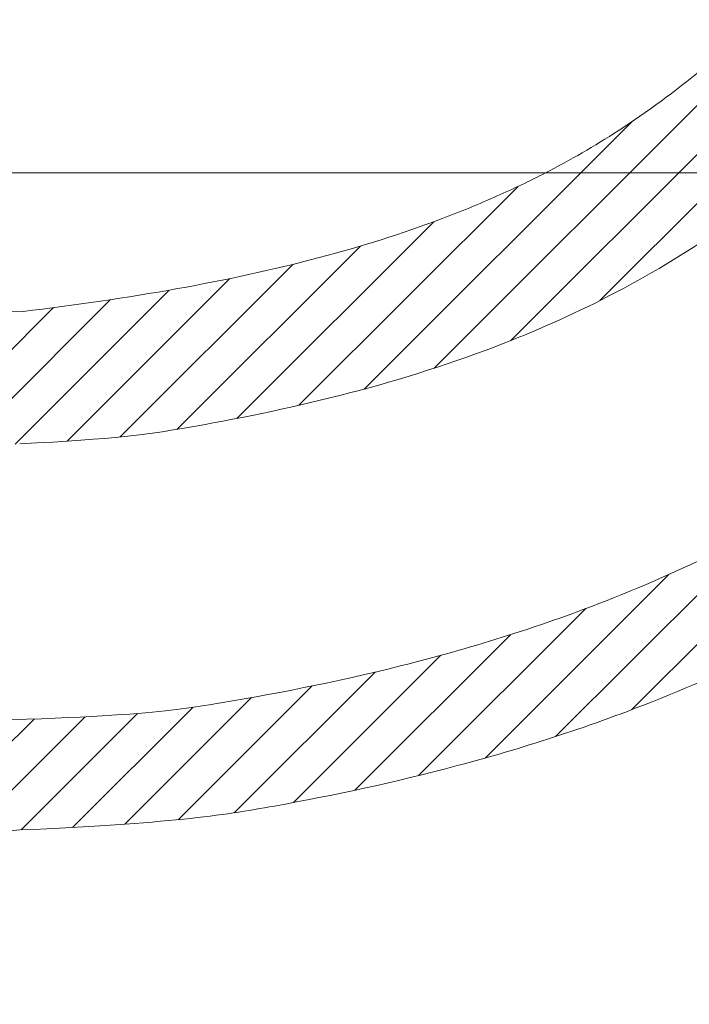
# Model space of a CAD drawing. Units: millimetres. Extents: x -7699 to -3499, y -2983 to -13.
# Drawn here: x -6264 to -6216, y -1552 to -1481 of the extents above; entities that cross this region are included whole.
import ezdxf

# ---------------------------------------------------------------- set-up
doc = ezdxf.new("R2010")
doc.units = ezdxf.units.MM
doc.layers.add('洗面水栓', color=5, linetype='Continuous', lineweight=15)
pattern_1 = [(45, (-7059.506730157139, -1535.097468496025), (-1.767766952966368, 1.767766952966368), [])]

msp = doc.modelspace()

# ---------------------------------------------------------------- hatches: boundary and pattern name
at = {"layer": '洗面水栓'}
h = msp.add_hatch(dxfattribs=at)
h.set_pattern_fill('ANSI31', color=256, scale=20)
h.set_pattern_definition(pattern_1)
edge = h.paths.add_edge_path()
edge.add_spline(control_points=[(-6456.248112184758, -1491.579713361281), (-6456.248112516215, -1462.863185298376), (-6456.248112847674, -1443.150588605576), (-6456.248113179134, -1424.579713450521)], knot_values=[97.62415291251008, 97.62415291251008, 97.62415291251008, 97.62415291251008, 103.1456764660801, 103.1456764660801, 103.1456764660801, 103.1456764660801], degree=3, periodic=0)
edge.add_arc((-6451.248113179135, -1424.579713361274), 4.999999999999999, 90, 180.0000010108469, ccw=False)
edge.add_spline(control_points=[(-6451.248113179135, -1419.579713361274), (-6445.910231586573, -1419.579713361274), (-6440.572349994017, -1419.579713361274), (-6435.23446840146, -1419.579713361274)], knot_values=[1.457225448636153, 1.457225448636153, 1.457225448636153, 1.457225448636153, 3.058589926403816, 3.058589926403816, 3.058589926403816, 3.058589926403816], degree=3, periodic=0)
edge.add_arc((-6435.23446840146, -1424.579713361274), 4.999999999999994, 22.645947429336616, 90, ccw=False)
edge.add_spline(control_points=[(-6430.595045447254, -1422.715375770605), (-6427.81630908387, -1429.63028932085), (-6424.808207107009, -1436.836783562461), (-6420.084999251852, -1447.285580896978), (-6418.466976561474, -1450.724270233668), (-6415.179751330585, -1457.337023478505), (-6413.433782727992, -1460.671052879204), (-6409.694788425261, -1467.272138408059), (-6407.723885919141, -1470.506617413937), (-6404.09003306318, -1475.863031677816), (-6402.537077733045, -1477.999511140444), (-6400.046957926438, -1481.136172357141), (-6399.190113797626, -1482.170350787763), (-6397.418524610838, -1484.208831024074), (-6396.523919937153, -1485.192504430162), (-6393.92971039372, -1487.894700926265), (-6392.237804950712, -1489.507787174729), (-6388.353060402303, -1492.865946200714), (-6386.125983585403, -1494.577653530718), (-6381.425218182135, -1497.750976210731), (-6378.981485175081, -1499.189556811989), (-6376.507968736753, -1500.466092556535)], knot_values=[4.076273635883293, 4.076273635883293, 4.076273635883293, 4.076273635883293, 6.257604535147049, 6.257604535147049, 7.358778906779072, 7.358778906779072, 8.459953278411096, 8.459953278411096, 9.561127650043119, 9.561127650043119, 10.30267316390741, 10.30267316390741, 10.67344592083955, 10.67344592083955, 11.04421867777169, 11.04421867777169, 11.65842610897251, 11.65842610897251, 12.38924437561213, 12.38924437561213, 13.12006264225175, 13.12006264225175, 13.12006264225175, 13.12006264225175], degree=3, periodic=0)
edge.add_spline(control_points=[(-6376.509165456841, -1500.465474849547), (-6371.90564093918, -1502.842053227288), (-6367.155935399528, -1504.684691097982), (-6359.3842061296, -1507.082669571051), (-6356.358815136223, -1507.864327747973), (-6350.334070570286, -1509.208734403512), (-6347.343588517206, -1509.770665971033), (-6342.263555117151, -1510.60076038159), (-6340.170247343586, -1510.902467284128), (-6334.027048210925, -1511.174342561297)], knot_values=[0.2569117381038968, 0.2569117381038968, 0.2569117381038968, 0.2569117381038968, 1.601684000143753, 1.601684000143753, 2.459585938787231, 2.459585938787231, 3.317487877430709, 3.317487877430709, 3.91847807797029, 3.91847807797029, 3.91847807797029, 3.91847807797029], degree=3, periodic=0)
edge.add_arc((-6334.248113336411, -1516.169453191733), 5.000000000000034, 0, 87.46595421625761, ccw=False)
edge.add_line((-6329.248113336412, -1516.169453191733), (-6329.248113336412, -1544.601722605184))
edge.add_arc((-6322.248113336412, -1544.601722605193), 7.000000000000028, 179.9999999999977, 270)
edge.add_line((-6322.248113336412, -1551.601722605193), (-6321.248113336412, -1551.601722605193))
edge.add_line((-6321.248113336412, -1551.601722605193), (-6321.248113336412, -1501.579713361281))
edge.add_line((-6321.248113336412, -1501.579713361281), (-6334.248219834369, -1501.579713361281))
edge.add_spline(control_points=[(-6334.248219834371, -1501.579713361281), (-6336.098933753, -1501.35603345623), (-6339.823353773979, -1500.871009319353), (-6346.970084457424, -1499.712813082335), (-6355.269468656384, -1497.942328675645), (-6364.165822926737, -1495.167840943753), (-6369.506741005949, -1492.826530417713), (-6371.921874014871, -1491.579713361281)], knot_values=[0, 0, 0, 0, 0.5593167728220722, 1.126499742397802, 2.171956630678294, 3.103117943964279, 3.91847807797029, 3.91847807797029, 3.91847807797029, 3.91847807797029], degree=3, periodic=0)
edge.add_spline(control_points=[(-6371.921874014871, -1491.579713361281), (-6373.474704812789, -1490.778326320522), (-6374.997890312005, -1489.912895533462), (-6376.492098711722, -1488.975203191288)], knot_values=[4.076273635883293, 4.076273635883293, 4.076273635883293, 4.076273635883293, 4.605694440308679, 4.605694440308679, 4.605694440308679, 4.605694440308679], weights=[1, 1, 1, 1], degree=3, periodic=0)
edge.add_spline(control_points=[(-6376.492098711722, -1488.975203191288), (-6376.721966619955, -1488.830949299192), (-6376.951148741187, -1488.684985227805), (-6379.921765906822, -1486.76474491419), (-6382.468952069098, -1484.80200931187), (-6384.862086650143, -1482.648829006395)], knot_values=[4.605694440308679, 4.605694440308679, 4.605694440308679, 4.605694440308679, 4.687140142870456, 4.687140142870456, 5.664536049159453, 5.664536049159453, 5.664536049159453, 5.664536049159453], weights=[1, 1, 1, 1, 1, 1], degree=3, periodic=0)
edge.add_spline(control_points=[(-6384.862086650143, -1482.648829006395), (-6386.158363038088, -1481.482527365408), (-6387.409440601945, -1480.260349137063), (-6388.621816288508, -1478.982255346005)], knot_values=[5.664536049159453, 5.664536049159453, 5.664536049159453, 5.664536049159453, 6.193956853584841, 6.193956853584841, 6.193956853584841, 6.193956853584841], weights=[1, 1, 1, 1], degree=3, periodic=0)
edge.add_spline(control_points=[(-6388.621816288508, -1478.982255346005), (-6389.640524082977, -1477.908327419684), (-6390.625510378704, -1476.801502704258), (-6391.579132024435, -1475.667471048548)], knot_values=[6.193956853584841, 6.193956853584841, 6.193956853584841, 6.193956853584841, 6.653929025782538, 6.653929025782538, 6.653929025782538, 6.653929025782538], weights=[1, 1, 1, 1], degree=3, periodic=0)
edge.add_spline(control_points=[(-6391.579132024435, -1475.667471048548), (-6393.486375315893, -1473.399407737133), (-6395.268160007358, -1471.02251666457), (-6396.943340888741, -1468.582316621318)], knot_values=[6.653929025782538, 6.653929025782538, 6.653929025782538, 6.653929025782538, 7.573873370177932, 7.573873370177932, 7.573873370177932, 7.573873370177932], weights=[1, 1, 1, 1], degree=3, periodic=0)
edge.add_spline(control_points=[(-6396.943340888741, -1468.582316621318), (-6397.856925791572, -1467.251517097395), (-6398.738804279418, -1465.901888035436), (-6401.085573433076, -1462.158315989969), (-6402.520052553244, -1459.693981755345), (-6403.895509264555, -1457.193252460269)], knot_values=[7.573873370177932, 7.573873370177932, 7.573873370177932, 7.573873370177932, 8.07557875246199, 8.07557875246199, 8.953789886771023, 8.953789886771023, 8.953789886771023, 8.953789886771023], weights=[1, 1, 1, 1, 1, 1], degree=3, periodic=0)
edge.add_spline(control_points=[(-6403.895509264555, -1457.193252460269), (-6405.259807640144, -1454.712810228246), (-6406.566037356191, -1452.196561047394), (-6410.520656854029, -1444.251470099372), (-6413.198703084394, -1438.349166578258), (-6415.772270117398, -1432.358951225253)], knot_values=[8.953789886771023, 8.953789886771023, 8.953789886771023, 8.953789886771023, 9.824876569545799, 9.824876569545799, 11.7136229199572, 11.7136229199572, 11.7136229199572, 11.7136229199572], weights=[1, 1, 1, 1, 1, 1], degree=3, periodic=0)
edge.add_spline(control_points=[(-6415.772270117398, -1432.358951225253), (-6418.279264702909, -1426.523689402495), (-6420.687115467974, -1420.605005088992), (-6422.925473511458, -1414.951402713772)], knot_values=[11.7136229199572, 11.7136229199572, 11.7136229199572, 11.7136229199572, 13.55351160874799, 13.55351160874799, 13.55351160874799, 13.55351160874799], weights=[1, 1, 1, 1], degree=3, periodic=0)
edge.add_spline(control_points=[(-6422.925473511458, -1414.951402713772), (-6425.113674768529, -1413.268236973455), (-6427.301876025598, -1411.585071233147)], knot_values=[13.55351160874799, 13.55351160874799, 13.55351160874799, 14.10546679404352, 14.10546679404352, 14.10546679404352], degree=2, periodic=0)
edge.add_spline(control_points=[(-6427.301876025598, -1411.585071233147), (-6460.432182626398, -1411.574539883435), (-6460.858057621742, -1411.601725838112)], knot_values=[105.6354819543369, 105.6354819543369, 105.6354819543369, 105.7207892739911, 105.7207892739911, 105.7207892739911], weights=[1, 0.9992804936948996, 1], degree=2, periodic=0)
edge.add_spline(control_points=[(-6460.858057621742, -1411.601725838112), (-6460.858740889837, -1411.601778032354), (-6460.88723999702, -1411.603967486126), (-6460.887797114958, -1411.604011651836)], knot_values=[105.632227295338, 105.632227295338, 105.632227295338, 105.632227295338, 105.6354819543369, 105.6354819543369, 105.6354819543369, 105.6354819543369], weights=[1, 1, 1, 1], degree=3, periodic=0)
edge.add_spline(control_points=[(-6460.887797114958, -1411.604011651836), (-6461.142983295314, -1411.622929281309), (-6461.395807313488, -1411.662399259965), (-6461.644616655411, -1411.722164205066)], knot_values=[105.5555450494916, 105.5555450494916, 105.5555450494916, 105.5555450494916, 105.632227295338, 105.632227295338, 105.632227295338, 105.632227295338], weights=[1, 0.9978212536424461, 0.9978212531229921, 0.9999999984416392], degree=3, periodic=0)
edge.add_spline(control_points=[(-6461.644616655411, -1411.722164205066), (-6462.085668470063, -1411.82870892223), (-6462.485873421191, -1412.042524564438)], knot_values=[105.4652844915316, 105.4652844915316, 105.4652844915316, 105.5555450494916, 105.5555450494916, 105.5555450494916], weights=[0.9999999961700584, 0.9919680307850992, 1], degree=2, periodic=0)
edge.add_spline(control_points=[(-6462.485873421191, -1412.042524564438), (-6462.486862561577, -1412.043069439527), (-6462.546034510708, -1412.075728074504), (-6462.548785296235, -1412.077287218018)], knot_values=[105.4569706009732, 105.4569706009732, 105.4569706009732, 105.4569706009732, 105.4652844915316, 105.4652844915316, 105.4652844915316, 105.4652844915316], weights=[1, 1, 1, 1], degree=3, periodic=0)
edge.add_spline(control_points=[(-6462.548785296235, -1412.077287218018), (-6462.777619193467, -1412.207873414454), (-6462.9891832395, -1412.364903225791), (-6463.180439963295, -1412.546124105373)], knot_values=[105.3781185447949, 105.3781185447949, 105.3781185447949, 105.3781185447949, 105.4569706009732, 105.4569706009732, 105.4569706009732, 105.4569706009732], weights=[1, 0.9952100956712, 0.9952100956712007, 1], degree=3, periodic=0)
edge.add_spline(control_points=[(-6463.180439963295, -1412.546124105373), (-6463.493111866525, -1412.845208948713), (-6463.714429701852, -1413.217006625326)], knot_values=[105.2921116634027, 105.2921116634027, 105.2921116634027, 105.3781185447949, 105.3781185447949, 105.3781185447949], weights=[1, 0.9908556010998044, 1], degree=2, periodic=0)
edge.add_spline(control_points=[(-6463.714429701852, -1413.217006625326), (-6463.819121066014, -1413.405844899936), (-6463.88220282693, -1413.535525024892), (-6463.939637142887, -1413.667832576591), (-6463.991295522285, -1413.802471557597), (-6464.037075470135, -1413.939135995113)], knot_values=[105.2133872851385, 105.2133872851385, 105.2133872851385, 105.2133872851385, 105.2133872851385, 105.2133872851385, 105.2921116634027, 105.2921116634027, 105.2921116634027, 105.2921116634027, 105.2921116634027, 105.2921116634027], weights=[1, 0.9985107596131154, 0.9977661394196751, 0.9977661394196736, 0.9985107596131166, 1], degree=5, periodic=0)
edge.add_spline(control_points=[(-6464.037075470135, -1413.939135995113), (-6464.045835299242, -1413.966733121759), (-6464.054329967566, -1413.994428736661), (-6464.06256122342, -1414.022218727123), (-6464.07053113148, -1414.050099030393), (-6464.078242089435, -1414.07806787266)], knot_values=[105.1975526671256, 105.1975526671256, 105.1975526671256, 105.1975526671256, 105.1975526671256, 105.1975526671256, 105.2133872851386, 105.2133872851386, 105.2133872851386, 105.2133872851386, 105.2133872851386, 105.2133872851386], weights=[1, 1, 1, 1, 1, 1], degree=5, periodic=0)
edge.add_spline(control_points=[(-6464.078242089435, -1414.07806787266), (-6464.155055050309, -1414.359489675402), (-6464.193006421869, -1414.648754377378)], knot_values=[105.139299772371, 105.139299772371, 105.139299772371, 105.1975526671256, 105.1975526671256, 105.1975526671256], weights=[1, 0.9976887799446789, 1], degree=2, periodic=0)
edge.add_spline(control_points=[(-6464.193006421869, -1414.648754377378), (-6464.199171635804, -1414.707040664312), (-6464.205333034772, -1414.765297783322), (-6464.211494433737, -1414.823554902332), (-6464.217655832708, -1414.881812021334), (-6464.223817231678, -1414.940069140337)], knot_values=[104.139402948644, 104.139402948644, 104.139402948644, 104.139402948644, 104.139402948644, 104.139402948644, 105.139299772371, 105.139299772371, 105.139299772371, 105.139299772371, 105.139299772371, 105.139299772371], weights=[1, 1, 1, 1, 1, 1], degree=5, periodic=0)
edge.add_spline(control_points=[(-6464.223817231678, -1414.940069140337), (-6464.224981378603, -1414.954726724589), (-6464.226097905537, -1414.969344070496), (-6464.227169905548, -1414.983950294578), (-6464.2282004717, -1414.998574513347), (-6464.229190466503, -1415.013244418771)], knot_values=[104.1320650101933, 104.1320650101933, 104.1320650101933, 104.1320650101933, 104.1320650101933, 104.1320650101933, 104.139402948644, 104.139402948644, 104.139402948644, 104.139402948644, 104.139402948644, 104.139402948644], weights=[1, 1, 1, 1, 1, 1], degree=5, periodic=0)
edge.add_spline(control_points=[(-6464.229190466503, -1415.013244418771), (-6464.234144888537, -1415.086500956162), (-6464.238065496792, -1415.159891269935), (-6464.241068236256, -1415.233377456601), (-6464.243286466196, -1415.30692835073), (-6464.244872473154, -1415.380520983404)], knot_values=[104.0799783150743, 104.0799783150743, 104.0799783150743, 104.0799783150743, 104.0799783150743, 104.0799783150743, 104.1320650101933, 104.1320650101933, 104.1320650101933, 104.1320650101933, 104.1320650101933, 104.1320650101933], weights=[1, 1, 1, 1, 1, 1], degree=5, periodic=0)
edge.add_spline(control_points=[(-6464.244872473154, -1415.380520983404), (-6464.245031078262, -1415.387878175674), (-6464.245183305425, -1415.395235778198), (-6464.245329365461, -1415.40259377398), (-6464.245469412361, -1415.409952140801), (-6464.245603552349, -1415.41731086586)], knot_values=[104.0762992995837, 104.0762992995837, 104.0762992995837, 104.0762992995837, 104.0762992995837, 104.0762992995837, 104.0799783150743, 104.0799783150743, 104.0799783150743, 104.0799783150743, 104.0799783150743, 104.0799783150743], weights=[1, 1, 1, 1, 1, 1], degree=5, periodic=0)
edge.add_spline(control_points=[(-6464.245603552349, -1415.41731086586), (-6464.247079976129, -1415.49827599076), (-6464.247847377584, -1415.579283345965), (-6464.248113336416, -1415.66030452338), (-6464.248113336416, -1415.74132308829), (-6464.248113336416, -1415.822336830368)], knot_values=[104.0190065042075, 104.0190065042075, 104.0190065042075, 104.0190065042075, 104.0190065042075, 104.0190065042075, 104.0762992995837, 104.0762992995837, 104.0762992995837, 104.0762992995837, 104.0762992995837, 104.0762992995837], weights=[1, 1, 1, 1, 1, 1], degree=5, periodic=0)
edge.add_spline(control_points=[(-6464.248113336416, -1415.822336830368), (-6464.248112692456, -1451.579564259338), (-6464.248112048498, -1487.336791688309)], knot_values=[96.86756101486755, 96.86756101486755, 96.86756101486755, 104.0190065042075, 104.0190065042075, 104.0190065042075], degree=2, periodic=0)
edge.add_spline(control_points=[(-6464.248112048498, -1487.336791688309), (-6464.245682072036, -1487.425048731618), (-6464.243252419, -1487.513305731185), (-6464.240822927677, -1487.60156270888), (-6464.23839351721, -1487.689819675632), (-6464.235964147173, -1487.778076636912)], knot_values=[96.36761402075665, 96.36761402075665, 96.36761402075665, 96.36761402075665, 96.36761402075665, 96.36761402075665, 96.86756101486758, 96.86756101486758, 96.86756101486758, 96.86756101486758, 96.86756101486758, 96.86756101486758], weights=[1, 1, 1, 1, 1, 1], degree=5, periodic=0)
edge.add_spline(control_points=[(-6464.235964147173, -1487.778076636912), (-6464.233534777136, -1487.866333598207), (-6464.231105447524, -1487.954590554023), (-6464.228676117912, -1488.04284750984), (-6464.226246788304, -1488.131104465663), (-6464.223817458695, -1488.219361421486)], knot_values=[95.86766702663778, 95.86766702663778, 95.86766702663778, 95.86766702663778, 95.86766702663778, 95.86766702663778, 96.36761402074868, 96.36761402074868, 96.36761402074868, 96.36761402074868, 96.36761402074868, 96.36761402075663], weights=[1, 1, 1, 1, 1, 1], degree=5, periodic=0)
edge.add_spline(control_points=[(-6464.223817458692, -1488.219361421501), (-6464.223238553524, -1488.226650401784), (-6464.222647289831, -1488.233953893645), (-6464.222044016844, -1488.241266539271), (-6464.22142908378, -1488.248582980903), (-6464.220802895505, -1488.255897658624)], knot_values=[95.86400035676706, 95.86400035676706, 95.86400035676706, 95.86400035676706, 95.86400035676706, 95.86400035677502, 95.86766702664573, 95.86766702664573, 95.86766702664573, 95.86766702664573, 95.86766702664573, 95.86766702664573], weights=[1, 1, 1, 1, 1, 1], degree=5, periodic=0)
edge.add_spline(control_points=[(-6464.220802895505, -1488.255897658624), (-6464.220176707225, -1488.26321233636), (-6464.219539263739, -1488.270525250207), (-6464.218890969902, -1488.277830840301), (-6464.218232286249, -1488.285123344636), (-6464.217563784585, -1488.2923965971)], knot_values=[95.86033368688835, 95.86033368688835, 95.86033368688835, 95.86033368688835, 95.86033368688835, 95.86033368688835, 95.86400035676704, 95.86400035676704, 95.86400035676704, 95.86400035676704, 95.86400035676704, 95.86400035676704], weights=[1, 1, 1, 1, 1, 1], degree=5, periodic=0)
edge.add_spline(control_points=[(-6464.217563784585, -1488.2923965971), (-6464.180446269058, -1488.729603438851), (-6464.058326371348, -1489.151048473841)], knot_values=[95.77286268821025, 95.77286268821025, 95.77286268821025, 95.86033368688835, 95.86033368688835, 95.86033368688835], weights=[0.9999999976812004, 0.9951371250782175, 1], degree=2, periodic=0)
edge.add_spline(control_points=[(-6464.058326371348, -1489.151048473841), (-6464.030339370888, -1489.246119769961), (-6463.997030250446, -1489.339459578312)], knot_values=[95.75303108616653, 95.75303108616653, 95.75303108616653, 95.7728626882103, 95.7728626882103, 95.7728626882103], weights=[1, 0.9984038286401264, 0.9976057429601898], degree=2, periodic=0)
edge.add_spline(control_points=[(-6463.997030250446, -1489.339459578312), (-6463.963667792667, -1489.432948850126), (-6463.925072845151, -1489.524402162025)], knot_values=[95.73319948412276, 95.73319948412276, 95.73319948412276, 95.75303108616652, 95.75303108616652, 95.75303108616652], weights=[0.9976057429601898, 0.9968076572802537, 0.9968076572802534], degree=2, periodic=0)
edge.add_spline(control_points=[(-6463.925072845151, -1489.524402162025), (-6463.886477897627, -1489.615855473932), (-6463.842773964355, -1489.704980174918)], knot_values=[95.71336788207898, 95.71336788207898, 95.71336788207898, 95.73319948412274, 95.73319948412274, 95.73319948412274], weights=[0.9968076572802534, 0.996807657280253, 0.9976057429601898], degree=2, periodic=0)
edge.add_spline(control_points=[(-6463.842773964355, -1489.704980174918), (-6463.79913990158, -1489.793962390186), (-6463.750552457572, -1489.880339366546)], knot_values=[95.69353628003525, 95.69353628003525, 95.69353628003525, 95.71336788207901, 95.71336788207901, 95.71336788207901], weights=[0.9976057429601898, 0.9984038286401264, 1], degree=2, periodic=0)
edge.add_spline(control_points=[(-6463.750552457572, -1489.880339366546), (-6463.741529079706, -1489.895862402316), (-6463.732502171911, -1489.911383387671)], knot_values=[95.68994524069768, 95.68994524069768, 95.68994524069768, 95.69353628003525, 95.69353628003525, 95.69353628003525], weights=[1, 0.9999999564432098, 0.9999999564406797], degree=2, periodic=0)
edge.add_spline(control_points=[(-6463.732502171911, -1489.911383387671), (-6463.723475264119, -1489.926904373033), (-6463.714444827971, -1489.942423305258)], knot_values=[95.68635420136013, 95.68635420136013, 95.68635420136013, 95.68994524069767, 95.68994524069767, 95.68994524069767], weights=[0.9999999564406797, 0.9999999564381497, 0.9999999999898799], degree=2, periodic=0)
edge.add_spline(control_points=[(-6463.714444827971, -1489.942423305258), (-6463.493143544695, -1490.314230172991), (-6463.180461348568, -1490.613304165244)], knot_values=[95.60034619996667, 95.60034619996667, 95.60034619996667, 95.68635420136015, 95.68635420136015, 95.68635420136015], weights=[0.9999999082365857, 0.9908549971344125, 1], degree=2, periodic=0)
edge.add_spline(control_points=[(-6463.180461348568, -1490.613304165244), (-6463.132918583632, -1490.658553437535), (-6463.083995818563, -1490.702353061499), (-6463.033734759733, -1490.744657854064)], knot_values=[95.58063152963446, 95.58063152963446, 95.58063152963446, 95.58063152963446, 95.60034619996665, 95.60034619996665, 95.60034619996665, 95.60034619996665], weights=[1, 0.998756650752272, 0.9978241388164762, 0.9972024641926125], degree=3, periodic=0)
edge.add_spline(control_points=[(-6463.033734759733, -1490.744657854064), (-6462.983410994441, -1490.787015426738), (-6462.931808281881, -1490.827821673296), (-6462.878973553852, -1490.867036788748)], knot_values=[95.5609168593023, 95.5609168593023, 95.5609168593023, 95.5609168593023, 95.58063152963446, 95.58063152963446, 95.58063152963446, 95.58063152963446], weights=[0.9972024641926125, 0.9965807895687492, 0.9962699522568174, 0.9962699522568174], degree=3, periodic=0)
edge.add_spline(control_points=[(-6462.878973553852, -1490.867036788748), (-6462.826138825817, -1490.906251904207), (-6462.772137999713, -1490.94382696321), (-6462.717022492419, -1490.979728203945)], knot_values=[95.5412021889701, 95.5412021889701, 95.5412021889701, 95.5412021889701, 95.56091685930232, 95.56091685930232, 95.56091685930232, 95.56091685930232], weights=[0.9962699522568174, 0.9962699522568172, 0.996580789568749, 0.9972024641926129], degree=3, periodic=0)
edge.add_spline(control_points=[(-6462.717022492419, -1490.979728203945), (-6462.661975662384, -1491.015584709576), (-6462.605885411375, -1491.049726954583), (-6462.548806792452, -1491.082127739073)], knot_values=[95.52148751863788, 95.52148751863788, 95.52148751863788, 95.52148751863788, 95.5412021889701, 95.5412021889701, 95.5412021889701, 95.5412021889701], weights=[0.9972024641926129, 0.9978241388164768, 0.9987566507522725, 1], degree=3, periodic=0)
edge.add_spline(control_points=[(-6462.548806792452, -1491.082127739073), (-6462.54813514637, -1491.082508434041), (-6462.543853838695, -1491.084878809832), (-6462.537813033867, -1491.088218650135)], knot_values=[95.51937669498261, 95.51937669498261, 95.51937669498261, 95.51937669498261, 95.52148751863788, 95.52148751863788, 95.52148751863788, 95.52148751863788], weights=[1, 1, 1, 1], degree=3, periodic=0)
edge.add_spline(control_points=[(-6462.537813033867, -1491.088218650135), (-6462.528751826629, -1491.093228410604), (-6462.515731750812, -1491.100419466204), (-6462.50499711143, -1491.106348586838)], knot_values=[95.51621045949969, 95.51621045949969, 95.51621045949969, 95.51621045949969, 95.51937669498263, 95.51937669498263, 95.51937669498263, 95.51937669498263], weights=[1, 1, 1, 1], degree=3, periodic=0)
edge.add_spline(control_points=[(-6462.50499711143, -1491.106348586838), (-6462.499629791738, -1491.109313147152), (-6462.494833831154, -1491.111962223733), (-6462.491389767811, -1491.11386541281)], knot_values=[95.51462734175824, 95.51462734175824, 95.51462734175824, 95.51462734175824, 95.51621045949969, 95.51621045949969, 95.51621045949969, 95.51621045949969], weights=[1, 1, 1, 1], degree=3, periodic=0)
edge.add_spline(control_points=[(-6462.48589380761, -1491.116906913756), (-6462.085433789379, -1491.330870257561), (-6461.644073321436, -1491.437405830797)], knot_values=[95.4227246361488, 95.4227246361488, 95.4227246361488, 95.51304422401678, 95.51304422401678, 95.51304422401678], weights=[0.9999999253713969, 0.991958435858096, 1], degree=2, periodic=0)
edge.add_spline(control_points=[(-6461.644073321436, -1491.437405830797), (-6461.519896590576, -1491.467216269981), (-6461.39458357256, -1491.491996539307), (-6461.268337031923, -1491.511696849304)], knot_values=[95.38441323879688, 95.38441323879688, 95.38441323879688, 95.38441323879688, 95.42272463614879, 95.42272463614879, 95.42272463614879, 95.42272463614879], weights=[1, 0.9989115825178158, 0.9983673737767235, 0.9983673737767231], degree=3, periodic=0)
edge.add_spline(control_points=[(-6461.268337031923, -1491.511696849304), (-6461.142090491287, -1491.531397159308), (-6461.015185545358, -1491.545974578914), (-6460.887830156716, -1491.555412633543)], knot_values=[95.34610184144498, 95.34610184144498, 95.34610184144498, 95.34610184144498, 95.3844132387969, 95.3844132387969, 95.3844132387969, 95.3844132387969], weights=[0.9983673737767231, 0.9983673737767229, 0.9989115825178151, 1], degree=3, periodic=0)
edge.add_spline(control_points=[(-6460.887830156716, -1491.555412633543), (-6460.887368616564, -1491.555449223868), (-6460.857227941396, -1491.557763047649), (-6460.857337526903, -1491.557759396501)], knot_values=[95.34271727998055, 95.34271727998055, 95.34271727998055, 95.34271727998055, 95.34610184144499, 95.34610184144499, 95.34610184144499, 95.34610184144499], weights=[1, 1, 1, 1], degree=3, periodic=0)
edge.add_spline(control_points=[(-6460.857337526903, -1491.557759396501), (-6460.431835383314, -1491.584878906013), (-6456.248112184758, -1491.579713361281)], knot_values=[95.2574843779666, 95.2574843779666, 95.2574843779666, 95.34271727998055, 95.34271727998055, 95.34271727998055], weights=[0.9999999901465128, 0.9992827393440364, 1], degree=2, periodic=0)
edge = h.paths.add_edge_path()
edge.add_spline(control_points=[(-6264.486307226601, -1511.13345607836), (-6257.600890638917, -1510.805070406228), (-6255.114899881671, -1510.4326028101), (-6245.195526058523, -1508.726414611594), (-6237.633647110563, -1506.97117313053), (-6227.392301240473, -1503.049779714902), (-6224.667727697811, -1501.849800676888), (-6221.985962683291, -1500.464933628676)], knot_values=[0, 0, 0, 0, 0.7155274619342064, 0.7155274619342064, 2.848274216257906, 2.848274216257906, 3.630645994936338, 3.630645994936338, 3.630645994936338, 3.630645994936338], degree=3, periodic=0)
edge.add_spline(control_points=[(-6221.988208206581, -1500.466092860532), (-6219.214775275183, -1499.034776035094), (-6216.473091526186, -1497.394489536304), (-6210.47961797441, -1493.218947007388), (-6207.351833005795, -1490.591726400644), (-6201.611364100004, -1484.933186382253), (-6199.118827172735, -1482.047113892413), (-6192.665232042378, -1473.689026491995), (-6189.21781201993, -1468.120464358182), (-6182.917762316137, -1456.735547424055), (-6180.161817663897, -1451.089590216705), (-6176.451114852697, -1442.964685487504), (-6175.490756598358, -1440.807592885781), (-6174.5451321284, -1438.638449290711)], knot_values=[2.740118634704826, 2.740118634704826, 2.740118634704826, 2.740118634704826, 3.559492722308132, 3.559492722308132, 4.627404280699678, 4.627404280699678, 5.678328311942277, 5.678328311942277, 7.571428017275193, 7.571428017275193, 9.46452772260811, 9.46452772260811, 10.13672145071076, 10.13672145071076, 10.13672145071076, 10.13672145071076], degree=3, periodic=0)
edge.add_line((-6174.545132128485, -1438.6384492909), (-6185.478477714789, -1438.6384492909))
edge.add_spline(control_points=[(-6185.478477714728, -1438.638449290762), (-6187.173383446497, -1442.417761175087), (-6188.900335920657, -1446.105866131033), (-6190.639170356771, -1449.60283475333)], knot_values=[3.164709701928852, 3.164709701928852, 3.164709701928852, 3.164709701928852, 4.378335228283402, 4.378335228283402, 4.378335228283402, 4.378335228283402], weights=[1, 1, 1, 1], degree=3, periodic=0)
edge.add_spline(control_points=[(-6190.639170356771, -1449.60283475333), (-6190.653439711429, -1449.631531841713), (-6190.66770986625, -1449.660216058417), (-6193.188582140842, -1454.72481867164), (-6195.929213702197, -1459.795179778297), (-6199.008223635082, -1464.706825475589), (-6199.112700626683, -1464.87263762596), (-6199.217609208211, -1465.038266157864)], knot_values=[4.378335228283402, 4.378335228283402, 4.378335228283402, 4.378335228283402, 4.388294573863888, 4.388294573863888, 6.137590847056092, 6.137590847056092, 6.198773517815228, 6.198773517815228, 6.198773517815228, 6.198773517815228], weights=[1, 1, 1, 1, 1, 1, 1, 1], degree=3, periodic=0)
edge.add_spline(control_points=[(-6199.217609208211, -1465.038266157864), (-6201.298586238124, -1468.323690146741), (-6203.549381316915, -1471.536865626987), (-6206.013285464035, -1474.573283099738)], knot_values=[6.198773517815228, 6.198773517815228, 6.198773517815228, 6.198773517815228, 7.412399044169777, 7.412399044169777, 7.412399044169777, 7.412399044169777], weights=[1, 1, 1, 1], degree=3, periodic=0)
edge.add_spline(control_points=[(-6206.013285464035, -1474.573283099738), (-6207.245237537593, -1476.091491836103), (-6208.530466878237, -1477.565511070608), (-6209.874384863396, -1478.982277115874)], knot_values=[7.412399044169777, 7.412399044169777, 7.412399044169777, 7.412399044169777, 8.019211807347054, 8.019211807347054, 8.019211807347054, 8.019211807347054], weights=[1, 1, 1, 1], degree=3, periodic=0)
edge.add_spline(control_points=[(-6209.874384863396, -1478.982277115874), (-6211.086760376979, -1480.260370333411), (-6212.337839708059, -1481.482550097769), (-6213.634119923699, -1482.64885447817)], knot_values=[8.019211807347054, 8.019211807347054, 8.019211807347054, 8.019211807347054, 8.548589218187981, 8.548589218187981, 8.548589218187981, 8.548589218187981], weights=[1, 1, 1, 1], degree=3, periodic=0)
edge.add_spline(control_points=[(-6213.634119923699, -1482.64885447817), (-6216.026494221877, -1484.801349432457), (-6218.572828343534, -1486.763525893266), (-6221.543333774337, -1488.683906533633), (-6221.77339177842, -1488.830436333208), (-6222.004140864009, -1488.975242836191)], knot_values=[8.548589218187981, 8.548589218187981, 8.548589218187981, 8.548589218187981, 9.525591641316039, 9.525591641316039, 9.607344039869837, 9.607344039869837, 9.607344039869837, 9.607344039869837], weights=[1, 1, 1, 1, 1, 1], degree=3, periodic=0)
edge.add_spline(control_points=[(-6222.004140864009, -1488.975242836191), (-6223.498327648066, -1489.912919197714), (-6225.021491809602, -1490.77833691086), (-6226.574302339413, -1491.579713361281)], knot_values=[9.607344039869837, 9.607344039869837, 9.607344039869837, 9.607344039869837, 10.13672145071076, 10.13672145071076, 10.13672145071076, 10.13672145071076], weights=[1, 1, 1, 1], degree=3, periodic=0)
edge.add_spline(control_points=[(-6226.574302339413, -1491.579713361281), (-6227.716221243775, -1492.169401814151), (-6230.168260288115, -1493.342960981137), (-6235.558636092929, -1495.551447538908), (-6243.227035215124, -1497.941443791004), (-6253.350750267352, -1500.103814174095), (-6260.519533393082, -1501.13440074074), (-6264.248006838526, -1501.579713361281)], knot_values=[0, 0, 0, 0, 0.3854892434770236, 0.8153624350860041, 1.746524132186262, 2.792023339643121, 3.918483177764841, 3.918483177764841, 3.918483177764841, 3.918483177764841], degree=3, periodic=0)
edge.add_line((-6264.248006838526, -1501.579713361281), (-6277.248113336415, -1501.468354915016))
edge.add_line((-6277.248113336412, -1501.468354915016), (-6277.248113336412, -1516.127779222763))
edge.add_line((-6277.248113336412, -1516.127779222757), (-6269.248113336409, -1516.127779222757))
edge.add_arc((-6264.248113336416, -1516.127779222757), 5.000000000000007, 92.73053439092939, 179.9999999999984, ccw=False)
h = msp.add_hatch(dxfattribs=at)
h.set_pattern_fill('ANSI31', color=256, scale=20)
h.set_pattern_definition(pattern_1)
edge = h.paths.add_edge_path()
edge.add_spline(control_points=[(-6209.147144634658, -1525.347955458457), (-6208.663257941829, -1525.098230593214), (-6208.178322666127, -1524.843173905619), (-6205.573677001869, -1523.444846050117), (-6203.494404726508, -1522.230189756245), (-6199.53740634967, -1519.722908827325), (-6197.655294030722, -1518.439885895039), (-6193.962685004967, -1515.726016377806), (-6192.184996804684, -1514.317858503973), (-6189.094811375441, -1511.699579334856), (-6187.754733253342, -1510.499685497571), (-6185.652886111834, -1508.517618789339), (-6184.858516126841, -1507.743252107366), (-6184.084980653405, -1506.965993168613)], knot_values=[8.18506411756371, 8.18506411756371, 8.18506411756371, 8.18506411756371, 8.289144669692137, 8.289144669692137, 8.739512643830444, 8.739512643830444, 9.161811806324144, 9.161811806324144, 9.584110968817843, 9.584110968817843, 9.925306321067104, 9.925306321067104, 10.13672145071076, 10.13672145071076, 10.13672145071076, 10.13672145071076], degree=3, periodic=0)
edge.add_line((-6184.084980653405, -1506.965993168605), (-6189.098767785143, -1500.656191562093))
edge.add_spline(control_points=[(-6189.098767785143, -1500.6561915621), (-6190.124771617917, -1501.706589385156), (-6191.195615827658, -1502.756934193932), (-6194.95456726738, -1506.266857727774), (-6197.806596209949, -1508.641488858391), (-6203.89297867917, -1513.07547056574), (-6207.050460461599, -1515.085033793128), (-6211.134136206295, -1517.354821231785), (-6211.978088383584, -1517.806411065905), (-6212.816019940924, -1518.238851859054)], knot_values=[8.119779124600411, 8.119779124600411, 8.119779124600411, 8.119779124600411, 8.42869706378299, 8.42869706378299, 9.185119908413197, 9.185119908413197, 9.941542753043404, 9.941542753043404, 10.13672145071076, 10.13672145071076, 10.13672145071076, 10.13672145071076], degree=3, periodic=0)
edge.add_spline(control_points=[(-6212.809283371058, -1518.23537416346), (-6215.959898444128, -1519.862356010368), (-6219.111872244411, -1521.264872347407), (-6227.265666026628, -1524.457787029461), (-6232.169450245192, -1525.951934174316), (-6241.737210013157, -1528.35472327193), (-6246.343193787815, -1529.248492079425), (-6254.170975476026, -1530.528666765911), (-6257.458632760357, -1530.982035517221), (-6276.944601816073, -1531.368002618308)], knot_values=[0, 0, 0, 0, 0.7242845503521185, 0.7242845503521185, 1.888219285034034, 1.888219285034034, 3.05215401971595, 3.05215401971595, 3.918483177764841, 3.918483177764841, 3.918483177764841, 3.918483177764841], degree=3, periodic=0)
edge.add_line((-6276.944601816073, -1531.368002618308), (-6277.248113336411, -1551.60172260519))
edge.add_line((-6277.248113336412, -1551.601722605193), (-6276.248113336412, -1551.601722605193))
edge.add_arc((-6276.248113336412, -1544.601722605193), 7.00000000000003, 270, 360)
edge.add_line((-6269.248113336415, -1544.601722605193), (-6269.248113336415, -1544.011290659755))
edge.add_arc((-6264.248113336412, -1544.011290659744), 5.000000000000024, 93.95947186755359, 180, ccw=False)
edge.add_spline(control_points=[(-6264.466943899186, -1539.016081636621), (-6253.692309953697, -1538.544065510958), (-6249.940386350164, -1537.97970866391), (-6241.899615213496, -1536.52657374467), (-6237.489624604513, -1535.592055994939), (-6228.368677314705, -1533.157778981449), (-6223.68050319132, -1531.667738809492), (-6215.653370613937, -1528.485315303502), (-6212.399826192478, -1527.027645940523), (-6209.138611646165, -1525.343550377374)], knot_values=[0, 0, 0, 0, 0.9443410961512839, 0.9443410961512839, 1.983115513582634, 1.983115513582634, 3.021889931013984, 3.021889931013984, 3.712931979960101, 3.712931979960101, 3.712931979960101, 3.712931979960101], degree=3, periodic=0)

# ---------------------------------------------------------------- linework, layer by layer
for p, q in [((-6456.248112184758, -1491.579713361281), (-6042.248113336412, -1491.579694752983)), ((-6264.248006838526, -1501.579713361281), (-6277.248113336412, -1501.468354915016))]:
    msp.add_line(p, q, dxfattribs=at)
msp.add_arc((-6264.248113336412, -1544.011290659744), 5, 92.50841477005561, 180, dxfattribs=at)
for points, knots in [([(-6185.478477714728, -1438.638449290762), (-6187.187292310099, -1442.448775250095), (-6188.928681774781, -1446.166391200526), (-6193.188582140842, -1454.72481867164), (-6195.929213702197, -1459.795179778297), (-6202.104171033097, -1469.645489867043), (-6205.707128663074, -1474.589131736664), (-6209.874384863396, -1478.982277115874), (-6213.324282776414, -1482.619179275652), (-6217.087575628138, -1485.803335573082), (-6223.02858648974, -1489.644096853817), (-6224.781689387527, -1490.654579369222), (-6226.574302339413, -1491.579713361281)], [3.164709701928852, 3.164709701928852, 3.164709701928852, 3.164709701928852, 4.388294573863888, 4.388294573863888, 6.137590847056092, 6.137590847056092, 8.019211807347054, 8.019211807347054, 8.019211807347054, 9.525591641316039, 9.525591641316039, 10.13672145071076, 10.13672145071076, 10.13672145071076, 10.13672145071076]), ([(-6174.5451321284, -1438.638449290711), (-6175.490756598358, -1440.807592885781), (-6176.451114852697, -1442.964685487504), (-6180.161817663897, -1451.089590216705), (-6182.917762316137, -1456.735547424055), (-6189.21781201993, -1468.120464358182), (-6192.665232042378, -1473.689026491995), (-6199.118827172735, -1482.047113892413), (-6201.611364100004, -1484.933186382253), (-6207.351833005795, -1490.591726400644), (-6210.47961797441, -1493.218947007388), (-6216.473091526186, -1497.394489536304), (-6219.214775275183, -1499.034776035094), (-6221.988208206581, -1500.466092860532)], [2.740118634704825, 2.740118634704825, 2.740118634704825, 2.740118634704825, 3.41231236280748, 3.41231236280748, 5.305412068140396, 5.305412068140396, 7.198511773473312, 7.198511773473312, 8.249435804715912, 8.249435804715912, 9.317347363107459, 9.317347363107459, 10.13672145071076, 10.13672145071076, 10.13672145071076, 10.13672145071076]), ([(-6226.574302339413, -1491.579713361281), (-6227.716221243775, -1492.169401814151), (-6230.168260288115, -1493.342960981137), (-6235.558636092929, -1495.551447538908), (-6243.227035215124, -1497.941443791004), (-6253.350750267352, -1500.103814174095), (-6260.519533393082, -1501.13440074074), (-6264.248006838526, -1501.579713361281)], [0, 0, 0, 0, 0.3854892434770236, 0.8153624350860041, 1.746524132186262, 2.792023339643121, 3.918483177764841, 3.918483177764841, 3.918483177764841, 3.918483177764841]), ([(-6221.985962683291, -1500.464933628676), (-6224.667727697811, -1501.849800676888), (-6227.392301240473, -1503.049779714902), (-6237.633647110563, -1506.97117313053), (-6245.195526058523, -1508.726414611594), (-6255.114899881671, -1510.4326028101), (-6257.600890638917, -1510.805070406228), (-6264.486307226601, -1511.13345607836)], [0, 0, 0, 0, 0.7823717786784318, 0.7823717786784318, 2.915118533002131, 2.915118533002131, 3.630645994936338, 3.630645994936338, 3.630645994936338, 3.630645994936338]), ([(-6212.809283371058, -1518.23537416346), (-6215.959898444128, -1519.862356010368), (-6219.111872244411, -1521.264872347407), (-6227.265666026628, -1524.457787029461), (-6232.169450245192, -1525.951934174316), (-6241.737210013157, -1528.35472327193), (-6246.343193787815, -1529.248492079425), (-6254.170975476026, -1530.528666765911), (-6257.458632760357, -1530.982035517221), (-6276.944601816073, -1531.368002618308)], [0, 0, 0, 0, 0.7242845503521185, 0.7242845503521185, 1.888219285034034, 1.888219285034034, 3.05215401971595, 3.05215401971595, 3.918483177764841, 3.918483177764841, 3.918483177764841, 3.918483177764841]), ([(-6209.138611646165, -1525.343550377374), (-6212.399826192478, -1527.027645940523), (-6215.653370613937, -1528.485315303502), (-6223.68050319132, -1531.667738809492), (-6228.368677314705, -1533.157778981449), (-6237.489624604513, -1535.592055994939), (-6241.899615213496, -1536.52657374467), (-6249.940386350164, -1537.97970866391), (-6253.692309953697, -1538.544065510958), (-6264.466943899186, -1539.016081636621)], [0, 0, 0, 0, 0.6910420489461169, 0.6910420489461169, 1.729816466377467, 1.729816466377467, 2.768590883808817, 2.768590883808817, 3.712931979960101, 3.712931979960101, 3.712931979960101, 3.712931979960101])]:
    msp.add_open_spline(points, degree=3, knots=knots, dxfattribs=at)

doc.saveas('drawing.dxf')
